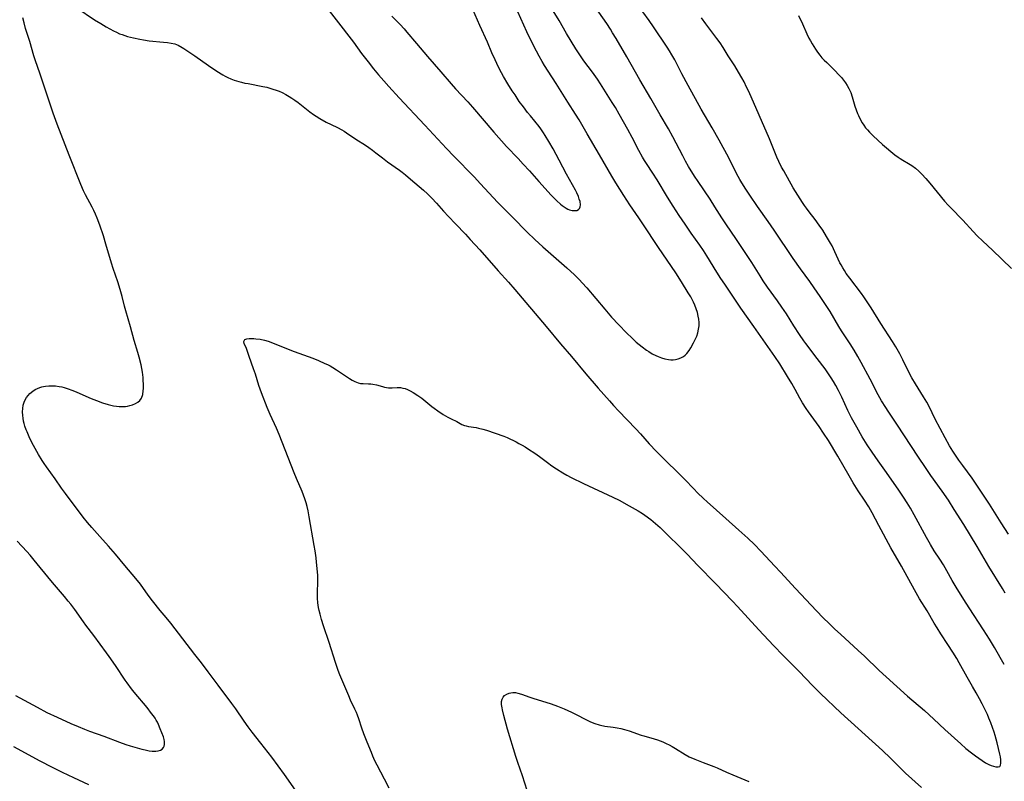
# Model space of a CAD drawing. Units: inches. Extents: x 2064220 to 2069686, y 248625 to 254150.
# Drawn here: x 2067806 to 2068003, y 249289 to 249442 of the extents above; entities that cross this region are included whole.
import ezdxf

# ---------------------------------------------------------------- set-up
doc = ezdxf.new("R2010")
doc.units = ezdxf.units.IN
doc.header["$MEASUREMENT"] = 0
doc.layers.add('c_19_T12S_R19E', color=208, linetype='Continuous')

msp = doc.modelspace()

# ---------------------------------------------------------------- linework, layer by layer
at = {"layer": 'c_19_T12S_R19E', "elevation": 964}
for points in [[(2067860.85, 249287.23), (2067858.63, 249290.41), (2067856.08, 249293.85), (2067853.91, 249296.69), (2067852.17, 249298.9), (2067851.39, 249299.94), (2067850.56, 249301.11), (2067848.88, 249303.52), (2067848.07, 249304.65), (2067845.35, 249308.26), (2067843.37, 249310.97), (2067842.01, 249312.77), (2067840.7, 249314.44), (2067835.88, 249320.68), (2067834.94, 249321.84), (2067833.77, 249323.24), (2067832.2, 249325.18), (2067831.33, 249326.32), (2067829.79, 249328.51), (2067828.88, 249329.67), (2067826.66, 249332.28), (2067824.78, 249334.54), (2067823.39, 249336.16), (2067821.68, 249338.09), (2067820.07, 249339.85), (2067819.18, 249340.89), (2067818.35, 249341.95), (2067814.8, 249346.66), (2067814, 249347.75), (2067812.71, 249349.61), (2067810.99, 249352.01), (2067810.51, 249352.69), (2067810.12, 249353.31), (2067809.41, 249354.49), (2067808.41, 249356.27), (2067807.68, 249357.69), (2067807.37, 249358.36), (2067807.09, 249359.01), (2067806.94, 249359.4)], [(2067804.41, 249296.01), (2067809.64, 249293.17), (2067812.11, 249291.88), (2067814.13, 249290.88), (2067816.41, 249289.78), (2067819.43, 249288.37)]]:
    msp.add_lwpolyline(points, dxfattribs=at)
at = {"layer": 'c_19_T12S_R19E'}
for points in [[(2067865, 249446.76, 962), (2067869.43, 249440.93, 962), (2067871.97, 249437.67, 962), (2067872.43, 249437.06, 962), (2067874.07, 249434.8, 962), (2067875.36, 249433.1, 962), (2067876.46, 249431.72, 962), (2067877.48, 249430.51, 962), (2067878.52, 249429.31, 962), (2067879.53, 249428.17, 962), (2067881.62, 249425.88, 962), (2067886.71, 249420.47, 962), (2067891.03, 249415.78, 962), (2067892.5, 249414.25, 962), (2067896.59, 249410.1, 962), (2067897.9, 249408.71, 962), (2067901.3, 249405.04, 962), (2067902.09, 249404.21, 962), (2067904.25, 249402, 962), (2067907.24, 249398.99, 962), (2067908.77, 249397.52, 962), (2067910.34, 249396.1, 962), (2067913.56, 249393.3, 962), (2067915.14, 249391.89, 962), (2067916.7, 249390.45, 962), (2067917.68, 249389.48, 962), (2067918.24, 249388.89, 962), (2067919.16, 249387.86, 962), (2067922.73, 249383.6, 962), (2067924.12, 249382, 962), (2067925.57, 249380.43, 962), (2067927.09, 249378.85, 962), (2067928.21, 249377.77, 962), (2067929.06, 249377, 962), (2067930.23, 249376.03, 962), (2067931.08, 249375.39, 962), (2067931.54, 249375.09, 962), (2067932.24, 249374.66, 962), (2067932.95, 249374.29, 962), (2067933.42, 249374.08, 962), (2067934.07, 249373.84, 962), (2067934.8, 249373.64, 962), (2067935.52, 249373.5, 962), (2067935.97, 249373.46, 962), (2067936.41, 249373.45, 962), (2067936.93, 249373.5, 962), (2067937.44, 249373.61, 962), (2067938, 249373.84, 962), (2067938.53, 249374.14, 962), (2067938.84, 249374.38, 962), (2067939.15, 249374.69, 962), (2067939.62, 249375.29, 962), (2067939.98, 249375.86, 962), (2067940.54, 249376.86, 962), (2067940.87, 249377.5, 962), (2067941.16, 249378.17, 962), (2067941.38, 249378.85, 962), (2067941.54, 249379.57, 962), (2067941.62, 249380.28, 962), (2067941.63, 249380.92, 962), (2067941.57, 249381.57, 962), (2067941.47, 249382.22, 962), (2067941.31, 249382.9, 962), (2067941.06, 249383.65, 962), (2067940.76, 249384.39, 962), (2067940.49, 249384.98, 962), (2067939.95, 249386.03, 962), (2067939.47, 249386.89, 962), (2067939.07, 249387.55, 962), (2067937.78, 249389.61, 962), (2067936.98, 249390.84, 962), (2067936.11, 249392.12, 962), (2067933.51, 249395.91, 962), (2067930.37, 249400.71, 962), (2067929.56, 249401.91, 962), (2067927.77, 249404.49, 962), (2067926.57, 249406.32, 962), (2067924.95, 249408.91, 962), (2067924.16, 249410.22, 962), (2067921.72, 249414.49, 962), (2067919.23, 249418.68, 962), (2067917.63, 249421.48, 962), (2067916.9, 249422.64, 962), (2067915.33, 249425.03, 962), (2067913, 249428.81, 962), (2067911.39, 249431.25, 962), (2067910.67, 249432.41, 962), (2067910.19, 249433.21, 962), (2067909.58, 249434.28, 962), (2067908.53, 249436.28, 962), (2067907.14, 249439.1, 962), (2067905.31, 249443.11, 962)], [(2067817.06, 249443.94, 964), (2067820.63, 249441.54, 964), (2067821.84, 249440.79, 964), (2067822.92, 249440.16, 964), (2067824.42, 249439.33, 964), (2067825.02, 249439.03, 964), (2067825.63, 249438.76, 964), (2067826.11, 249438.57, 964), (2067827.19, 249438.22, 964), (2067828.43, 249437.9, 964), (2067829.66, 249437.63, 964), (2067830.39, 249437.51, 964), (2067831.52, 249437.35, 964), (2067834.42, 249437.09, 964), (2067835.19, 249437.01, 964), (2067835.94, 249436.88, 964), (2067836.67, 249436.7, 964), (2067837.02, 249436.57, 964), (2067837.36, 249436.43, 964), (2067838.12, 249436.02, 964), (2067838.51, 249435.77, 964), (2067840.7, 249434.34, 964), (2067843.44, 249432.39, 964), (2067845.12, 249431.25, 964), (2067846.3, 249430.5, 964), (2067846.77, 249430.24, 964), (2067847.32, 249429.97, 964), (2067847.88, 249429.73, 964), (2067848.53, 249429.48, 964), (2067849.49, 249429.18, 964), (2067850.02, 249429.03, 964), (2067850.67, 249428.88, 964), (2067851.33, 249428.75, 964), (2067854.32, 249428.2, 964), (2067855.11, 249428.03, 964), (2067855.68, 249427.88, 964), (2067856.32, 249427.68, 964), (2067856.94, 249427.47, 964), (2067857.56, 249427.23, 964), (2067858.2, 249426.95, 964), (2067858.9, 249426.6, 964), (2067859.57, 249426.2, 964), (2067860.13, 249425.84, 964), (2067860.67, 249425.46, 964), (2067861.35, 249424.96, 964), (2067863.69, 249423.12, 964), (2067864.47, 249422.55, 964), (2067864.94, 249422.24, 964), (2067865.7, 249421.77, 964), (2067866.99, 249421.06, 964), (2067868, 249420.56, 964), (2067869.25, 249419.96, 964), (2067870.12, 249419.51, 964), (2067870.61, 249419.22, 964), (2067871.07, 249418.92, 964), (2067872.93, 249417.65, 964), (2067874.84, 249416.42, 964), (2067875.53, 249415.96, 964), (2067876.23, 249415.46, 964), (2067876.93, 249414.93, 964), (2067878.25, 249413.88, 964), (2067879.26, 249413.11, 964), (2067881.63, 249411.44, 964), (2067882.18, 249411.03, 964), (2067882.83, 249410.52, 964), (2067883.87, 249409.64, 964), (2067886.44, 249407.42, 964), (2067887.23, 249406.71, 964), (2067888.15, 249405.8, 964), (2067889.07, 249404.81, 964), (2067890.48, 249403.2, 964), (2067891.45, 249402.13, 964), (2067892.84, 249400.67, 964), (2067894.84, 249398.59, 964), (2067895.8, 249397.56, 964), (2067897.71, 249395.46, 964), (2067901.38, 249391.28, 964), (2067903.47, 249388.97, 964), (2067904.75, 249387.51, 964), (2067911, 249380.14, 964), (2067913.91, 249376.66, 964), (2067916.08, 249374.11, 964), (2067918.94, 249370.66, 964), (2067921.4, 249367.8, 964), (2067923.66, 249365.21, 964), (2067924.49, 249364.29, 964), (2067925.48, 249363.23, 964), (2067928.95, 249359.64, 964), (2067929.87, 249358.63, 964), (2067931.65, 249356.64, 964), (2067933.12, 249355.08, 964), (2067934.61, 249353.58, 964), (2067937.73, 249350.55, 964), (2067938.75, 249349.51, 964), (2067940.57, 249347.6, 964), (2067941.31, 249346.84, 964), (2067942.5, 249345.68, 964), (2067943.24, 249344.99, 964), (2067946.98, 249341.66, 964), (2067949.58, 249339.33, 964), (2067951.36, 249337.7, 964), (2067952.69, 249336.44, 964), (2067953.96, 249335.14, 964), (2067956.82, 249332.14, 964), (2067957.95, 249330.93, 964), (2067960.93, 249327.66, 964), (2067965.11, 249323.2, 964), (2067966.46, 249321.8, 964), (2067967.66, 249320.61, 964), (2067968.78, 249319.53, 964), (2067969.91, 249318.48, 964), (2067973.5, 249315.25, 964), (2067974.71, 249314.11, 964), (2067977.68, 249311.23, 964), (2067979.06, 249309.95, 964), (2067983.36, 249306.12, 964), (2067986.73, 249303.21, 964), (2067987.69, 249302.36, 964), (2067988.65, 249301.49, 964), (2067990.82, 249299.44, 964), (2067994.02, 249296.51, 964), (2067995.05, 249295.64, 964), (2067996.14, 249294.77, 964), (2067996.98, 249294.12, 964), (2067998.26, 249293.19, 964), (2067998.95, 249292.74, 964), (2067999.6, 249292.38, 964), (2068000.08, 249292.18, 964), (2068000.53, 249292.04, 964), (2068001.04, 249291.94, 964), (2068001.48, 249291.91, 964), (2068001.8, 249292.02, 964), (2068001.97, 249292.29, 964), (2068002.05, 249292.7, 964), (2068002.03, 249293.34, 964), (2068001.93, 249293.96, 964), (2068001.81, 249294.5, 964), (2068001.28, 249296.71, 964), (2068000.89, 249298.19, 964), (2068000.68, 249298.89, 964), (2068000.35, 249299.84, 964), (2068000.01, 249300.75, 964), (2067999.65, 249301.67, 964), (2067999.33, 249302.39, 964), (2067998.94, 249303.24, 964), (2067998.29, 249304.54, 964), (2067997.76, 249305.56, 964), (2067997.1, 249306.76, 964), (2067996.36, 249308.04, 964), (2067995.28, 249309.88, 964), (2067993.7, 249312.76, 964), (2067993.22, 249313.6, 964), (2067992.44, 249314.87, 964), (2067991.43, 249316.42, 964), (2067989.99, 249318.6, 964), (2067989.26, 249319.74, 964), (2067988.7, 249320.69, 964), (2067987.3, 249323.15, 964), (2067985.78, 249325.58, 964), (2067985.06, 249326.77, 964), (2067983.98, 249328.7, 964), (2067982.13, 249332.1, 964), (2067979.98, 249335.82, 964), (2067977.6, 249340.28, 964), (2067976.28, 249342.81, 964), (2067975.6, 249344.01, 964), (2067974.76, 249345.35, 964), (2067973.5, 249347.24, 964), (2067972.48, 249348.84, 964), (2067971.64, 249350.23, 964), (2067969.37, 249354.15, 964), (2067967.5, 249357.27, 964), (2067966.56, 249358.78, 964), (2067965.69, 249360.07, 964), (2067963.53, 249363.05, 964), (2067963.09, 249363.68, 964), (2067962.36, 249364.82, 964), (2067961.8, 249365.79, 964), (2067960.89, 249367.5, 964), (2067960.22, 249368.71, 964), (2067959.35, 249370.13, 964), (2067957.77, 249372.62, 964), (2067956.78, 249374.11, 964), (2067952.6, 249380.12, 964), (2067949.98, 249383.8, 964), (2067946.75, 249388.57, 964), (2067945.99, 249389.71, 964), (2067945.16, 249391, 964), (2067943.15, 249394.28, 964), (2067942.5, 249395.32, 964), (2067941.76, 249396.41, 964), (2067940.06, 249398.81, 964), (2067938.84, 249400.58, 964), (2067937.63, 249402.37, 964), (2067936.45, 249404.2, 964), (2067935.31, 249406.04, 964), (2067933.26, 249409.46, 964), (2067932.37, 249410.83, 964), (2067931.08, 249412.76, 964), (2067930.7, 249413.36, 964), (2067930.31, 249414.01, 964), (2067929.59, 249415.34, 964), (2067928.23, 249417.95, 964), (2067927.35, 249419.6, 964), (2067925.65, 249422.64, 964), (2067924.87, 249423.99, 964), (2067924.24, 249425.01, 964), (2067921.91, 249428.7, 964), (2067921.27, 249429.68, 964), (2067920.29, 249431.06, 964), (2067918.57, 249433.34, 964), (2067917.89, 249434.32, 964), (2067916.98, 249435.74, 964), (2067915.1, 249438.82, 964), (2067913.59, 249441.39, 964), (2067912.4, 249443.34, 964)], [(2067880.1, 249442.27, 960), (2067881.3, 249441.09, 960), (2067881.78, 249440.61, 960), (2067882.6, 249439.71, 960), (2067883.15, 249439.08, 960), (2067885.06, 249436.8, 960), (2067887.27, 249434.19, 960), (2067889.93, 249431.12, 960), (2067891.97, 249428.73, 960), (2067892.88, 249427.7, 960), (2067895.32, 249425.08, 960), (2067896.26, 249424.02, 960), (2067900.52, 249419.02, 960), (2067903.08, 249416.19, 960), (2067905.39, 249413.74, 960), (2067906.42, 249412.62, 960), (2067907.66, 249411.26, 960), (2067909.54, 249409.14, 960), (2067912, 249406.41, 960), (2067912.73, 249405.67, 960), (2067913.12, 249405.31, 960), (2067913.88, 249404.64, 960), (2067914.25, 249404.34, 960), (2067914.63, 249404.06, 960), (2067915.02, 249403.82, 960), (2067915.37, 249403.64, 960), (2067915.71, 249403.49, 960), (2067916.21, 249403.36, 960), (2067916.72, 249403.32, 960), (2067917.14, 249403.38, 960), (2067917.48, 249403.55, 960), (2067917.69, 249403.78, 960), (2067917.82, 249404.07, 960), (2067917.88, 249404.49, 960), (2067917.8, 249405.15, 960), (2067917.65, 249405.64, 960), (2067917.46, 249406.16, 960), (2067917.13, 249406.9, 960), (2067916.86, 249407.43, 960), (2067915.09, 249410.64, 960), (2067913.62, 249413.44, 960), (2067912.42, 249415.67, 960), (2067911.55, 249417.19, 960), (2067910.84, 249418.37, 960), (2067910.49, 249418.92, 960), (2067909.94, 249419.7, 960), (2067909.6, 249420.16, 960), (2067907.85, 249422.28, 960), (2067907.28, 249423, 960), (2067906.45, 249424.1, 960), (2067905.64, 249425.21, 960), (2067904.78, 249426.48, 960), (2067904.23, 249427.34, 960), (2067903.37, 249428.74, 960), (2067902.5, 249430.2, 960), (2067901.69, 249431.68, 960), (2067901.12, 249432.82, 960), (2067900.8, 249433.5, 960), (2067900.17, 249434.91, 960), (2067899.24, 249437.06, 960), (2067897.71, 249440.42, 960), (2067895.89, 249444.68, 960)], [(2068002.73, 249312.41, 966), (2068000.75, 249315.81, 966), (2067999.74, 249317.5, 966), (2067998.58, 249319.36, 966), (2067995.66, 249323.8, 966), (2067994.61, 249325.45, 966), (2067993.07, 249327.92, 966), (2067992.27, 249329.27, 966), (2067991.2, 249331.2, 966), (2067990.53, 249332.37, 966), (2067989.8, 249333.53, 966), (2067988.68, 249335.22, 966), (2067987.92, 249336.43, 966), (2067987.12, 249337.83, 966), (2067984.67, 249342.38, 966), (2067983.92, 249343.71, 966), (2067983.25, 249344.82, 966), (2067982.52, 249345.96, 966), (2067981.58, 249347.35, 966), (2067979.11, 249350.89, 966), (2067977.46, 249353.21, 966), (2067976.26, 249354.97, 966), (2067975.28, 249356.45, 966), (2067974.3, 249358.05, 966), (2067973.2, 249359.94, 966), (2067972.15, 249361.84, 966), (2067971.41, 249363.32, 966), (2067970.18, 249365.96, 966), (2067969.54, 249367.28, 966), (2067969.01, 249368.29, 966), (2067968.55, 249369.08, 966), (2067968.07, 249369.86, 966), (2067967.67, 249370.46, 966), (2067966.86, 249371.63, 966), (2067965.29, 249373.74, 966), (2067963.01, 249376.72, 966), (2067962.6, 249377.28, 966), (2067961.75, 249378.5, 966), (2067960.62, 249380.22, 966), (2067959.11, 249382.63, 966), (2067958.2, 249384.01, 966), (2067957.34, 249385.23, 966), (2067955.34, 249388.02, 966), (2067954.48, 249389.27, 966), (2067953.84, 249390.27, 966), (2067952.16, 249392.93, 966), (2067950.74, 249395.14, 966), (2067949.13, 249397.56, 966), (2067946.98, 249400.68, 966), (2067946.18, 249401.9, 966), (2067944.81, 249404.1, 966), (2067943.83, 249405.61, 966), (2067941.43, 249409.16, 966), (2067940.73, 249410.22, 966), (2067939.53, 249412.16, 966), (2067938.91, 249413.24, 966), (2067938.34, 249414.31, 966), (2067936.36, 249418.13, 966), (2067935.5, 249419.68, 966), (2067933.82, 249422.53, 966), (2067931.99, 249425.76, 966), (2067929.76, 249429.5, 966), (2067927.19, 249434.12, 966), (2067925.03, 249437.8, 966), (2067924.32, 249438.96, 966), (2067923.87, 249439.67, 966), (2067923.14, 249440.77, 966), (2067920.75, 249444.18, 966)], [(2067806.94, 249359.4, 964), (2067806.66, 249360.19, 964), (2067806.52, 249360.69, 964), (2067806.41, 249361.19, 964), (2067806.3, 249361.76, 964), (2067806.24, 249362.32, 964), (2067806.21, 249363, 964), (2067806.25, 249363.72, 964), (2067806.35, 249364.37, 964), (2067806.53, 249364.98, 964), (2067806.72, 249365.44, 964), (2067806.97, 249365.87, 964), (2067807.3, 249366.3, 964), (2067807.67, 249366.69, 964), (2067808.28, 249367.18, 964), (2067808.73, 249367.47, 964), (2067809.21, 249367.71, 964), (2067809.64, 249367.88, 964), (2067810.07, 249368.02, 964), (2067810.4, 249368.1, 964), (2067810.78, 249368.17, 964), (2067811.45, 249368.24, 964), (2067812.13, 249368.26, 964), (2067812.82, 249368.22, 964), (2067813.52, 249368.12, 964), (2067814.04, 249368.02, 964), (2067814.56, 249367.89, 964), (2067815.15, 249367.71, 964), (2067816.26, 249367.32, 964), (2067817.06, 249366.99, 964), (2067819.91, 249365.71, 964), (2067821.01, 249365.27, 964), (2067822.17, 249364.85, 964), (2067823.31, 249364.51, 964), (2067823.86, 249364.37, 964), (2067824.4, 249364.26, 964), (2067824.98, 249364.17, 964), (2067825.56, 249364.12, 964), (2067826.18, 249364.1, 964), (2067826.78, 249364.13, 964), (2067827.18, 249364.18, 964), (2067827.7, 249364.28, 964), (2067828.2, 249364.42, 964), (2067828.83, 249364.68, 964), (2067829.3, 249364.96, 964), (2067829.7, 249365.3, 964), (2067830.04, 249365.78, 964), (2067830.28, 249366.49, 964), (2067830.37, 249367.22, 964), (2067830.39, 249367.69, 964), (2067830.39, 249368.68, 964), (2067830.37, 249369.2, 964), (2067830.32, 249369.91, 964), (2067830.2, 249370.97, 964), (2067830.07, 249371.71, 964), (2067829.92, 249372.45, 964), (2067829.54, 249374, 964), (2067829.29, 249374.88, 964), (2067828.55, 249377.32, 964), (2067827.81, 249380.05, 964), (2067826.85, 249383.24, 964), (2067826.6, 249384.18, 964), (2067826.13, 249386.11, 964), (2067825.74, 249387.51, 964), (2067825.25, 249389.08, 964), (2067824.37, 249391.71, 964), (2067824.01, 249392.83, 964), (2067822.89, 249396.62, 964), (2067822.37, 249398.29, 964), (2067821.64, 249400.42, 964), (2067821.12, 249401.79, 964), (2067820.77, 249402.62, 964), (2067820.44, 249403.33, 964), (2067820.1, 249404.03, 964), (2067818.81, 249406.47, 964), (2067818.4, 249407.31, 964), (2067817.86, 249408.54, 964), (2067815.53, 249414.4, 964), (2067813.12, 249420.63, 964), (2067812.34, 249422.82, 964), (2067809.73, 249430.63, 964), (2067808.72, 249433.54, 964), (2067808.47, 249434.31, 964), (2067807.67, 249437.17, 964), (2067806.82, 249439.77, 964), (2067806.5, 249440.94, 964), (2067806.28, 249441.92, 964)], [(2068002.89, 249326.72, 968), (2068002.34, 249327.66, 968), (2067999.62, 249332.06, 968), (2067997.26, 249336.03, 968), (2067994.59, 249340.46, 968), (2067992.72, 249343.47, 968), (2067991.54, 249345.31, 968), (2067990.3, 249347.12, 968), (2067988.02, 249350.25, 968), (2067987.05, 249351.65, 968), (2067985.4, 249354.14, 968), (2067981.32, 249360.38, 968), (2067979.45, 249363.16, 968), (2067978.99, 249363.89, 968), (2067978.17, 249365.26, 968), (2067977.5, 249366.46, 968), (2067975.84, 249369.55, 968), (2067974.1, 249372.93, 968), (2067973.43, 249374.12, 968), (2067972.68, 249375.39, 968), (2067971.88, 249376.67, 968), (2067970.16, 249379.26, 968), (2067969.63, 249380.09, 968), (2067967.85, 249383.1, 968), (2067966.8, 249384.75, 968), (2067965.89, 249386.13, 968), (2067964.68, 249387.86, 968), (2067963.79, 249389.11, 968), (2067961.93, 249391.64, 968), (2067960.46, 249393.71, 968), (2067956.63, 249399.44, 968), (2067955.48, 249401.12, 968), (2067953.35, 249404.18, 968), (2067951.79, 249406.44, 968), (2067951, 249407.62, 968), (2067950.18, 249408.87, 968), (2067949.75, 249409.58, 968), (2067949.1, 249410.76, 968), (2067947.55, 249413.87, 968), (2067945.67, 249417.42, 968), (2067944.27, 249419.89, 968), (2067942.07, 249423.63, 968), (2067939.45, 249428.35, 968), (2067938.16, 249430.71, 968), (2067936.77, 249433.49, 968), (2067936.17, 249434.55, 968), (2067935.72, 249435.3, 968), (2067935.24, 249436.03, 968), (2067932.5, 249440.14, 968), (2067931.63, 249441.41, 968), (2067930.39, 249443.13, 968)], [(2068003.57, 249338.56, 970), (2068002.1, 249340.81, 970), (2067999.76, 249344.52, 970), (2067998.57, 249346.35, 970), (2067996.27, 249349.72, 970), (2067994.39, 249352.29, 970), (2067993.64, 249353.37, 970), (2067992.45, 249355.18, 970), (2067991.78, 249356.25, 970), (2067990.88, 249357.85, 970), (2067989.88, 249359.7, 970), (2067988.91, 249361.58, 970), (2067987.66, 249364.11, 970), (2067987.22, 249364.96, 970), (2067986.56, 249366.06, 970), (2067984.93, 249368.63, 970), (2067984.22, 249369.86, 970), (2067983.47, 249371.27, 970), (2067982.39, 249373.47, 970), (2067981.79, 249374.64, 970), (2067981.01, 249376.03, 970), (2067980.34, 249377.13, 970), (2067978.04, 249380.69, 970), (2067976.07, 249383.88, 970), (2067975.28, 249385.09, 970), (2067974.62, 249386.06, 970), (2067974.13, 249386.74, 970), (2067971.81, 249389.77, 970), (2067971.1, 249390.75, 970), (2067970.73, 249391.31, 970), (2067970.37, 249391.87, 970), (2067970.04, 249392.45, 970), (2067969.82, 249392.87, 970), (2067968.83, 249395.08, 970), (2067968.24, 249396.27, 970), (2067967.94, 249396.83, 970), (2067967.16, 249398.15, 970), (2067966.37, 249399.38, 970), (2067965.65, 249400.44, 970), (2067964.83, 249401.56, 970), (2067963.63, 249403.07, 970), (2067963.1, 249403.79, 970), (2067962.71, 249404.34, 970), (2067962.3, 249404.97, 970), (2067961.38, 249406.45, 970), (2067960.49, 249407.92, 970), (2067958.56, 249411.29, 970), (2067958.13, 249412.06, 970), (2067957.56, 249413.17, 970), (2067957.19, 249414, 970), (2067956.9, 249414.7, 970), (2067955.69, 249417.7, 970), (2067951.56, 249427.21, 970), (2067951.15, 249428.08, 970), (2067950.62, 249429.13, 970), (2067950.18, 249429.94, 970), (2067949.54, 249431.07, 970), (2067948.75, 249432.34, 970), (2067947.47, 249434.3, 970), (2067946.43, 249435.98, 970), (2067945.82, 249436.94, 970), (2067945.21, 249437.78, 970), (2067943.75, 249439.66, 970), (2067942.97, 249440.72, 970), (2067942.12, 249441.94, 970)], [(2067961.53, 249442.4, 970), (2067962.3, 249440.76, 970), (2067963.21, 249438.73, 970), (2067963.62, 249437.87, 970), (2067963.91, 249437.31, 970), (2067964.26, 249436.7, 970), (2067964.59, 249436.16, 970), (2067964.93, 249435.63, 970), (2067965.36, 249435.03, 970), (2067965.81, 249434.45, 970), (2067966.23, 249433.94, 970), (2067966.67, 249433.48, 970), (2067967.19, 249432.96, 970), (2067968.72, 249431.48, 970), (2067969.68, 249430.47, 970), (2067970.12, 249429.96, 970), (2067970.54, 249429.44, 970), (2067970.94, 249428.9, 970), (2067971.3, 249428.35, 970), (2067971.62, 249427.77, 970), (2067971.98, 249426.95, 970), (2067972.27, 249426.09, 970), (2067972.83, 249424.22, 970), (2067973.07, 249423.48, 970), (2067973.34, 249422.76, 970), (2067973.51, 249422.35, 970), (2067973.88, 249421.63, 970), (2067974.28, 249420.93, 970), (2067974.62, 249420.41, 970), (2067974.96, 249419.93, 970), (2067975.32, 249419.48, 970), (2067975.71, 249419.03, 970), (2067976.45, 249418.29, 970), (2067978.36, 249416.59, 970), (2067980.8, 249414.53, 970), (2067981.48, 249414, 970), (2067981.87, 249413.73, 970), (2067982.43, 249413.4, 970), (2067983.55, 249412.78, 970), (2067984.22, 249412.36, 970), (2067984.93, 249411.81, 970), (2067985.61, 249411.21, 970), (2067986.24, 249410.6, 970), (2067987.01, 249409.76, 970), (2067987.83, 249408.79, 970), (2067990.75, 249405.23, 970), (2067991.46, 249404.41, 970), (2067991.99, 249403.85, 970), (2067994.41, 249401.4, 970), (2067996.52, 249399.11, 970), (2067997.32, 249398.29, 970), (2067998.45, 249397.2, 970), (2068000.38, 249395.4, 970), (2068004.14, 249391.74, 970)], [(2067879.59, 249287.68, 966), (2067878.65, 249289.44, 966), (2067877.18, 249292.27, 966), (2067876.75, 249293.14, 966), (2067876.33, 249294.08, 966), (2067876.02, 249294.8, 966), (2067875.18, 249296.86, 966), (2067874.52, 249298.56, 966), (2067874.13, 249299.67, 966), (2067873.53, 249301.53, 966), (2067873.25, 249302.29, 966), (2067873.03, 249302.8, 966), (2067872.72, 249303.49, 966), (2067871.87, 249305.27, 966), (2067871.49, 249306.14, 966), (2067869.71, 249310.39, 966), (2067869.37, 249311.25, 966), (2067868.83, 249312.81, 966), (2067867.55, 249316.85, 966), (2067866.46, 249320.15, 966), (2067866.07, 249321.45, 966), (2067865.77, 249322.51, 966), (2067865.58, 249323.24, 966), (2067865.46, 249323.83, 966), (2067865.32, 249324.76, 966), (2067865.24, 249325.69, 966), (2067865.23, 249326.68, 966), (2067865.3, 249329.18, 966), (2067865.28, 249330.22, 966), (2067865.19, 249331.65, 966), (2067865.07, 249332.93, 966), (2067864.96, 249333.82, 966), (2067864.77, 249335.16, 966), (2067864.59, 249336.28, 966), (2067863.6, 249341.97, 966), (2067863.37, 249343.22, 966), (2067863.17, 249344.08, 966), (2067862.98, 249344.8, 966), (2067862.72, 249345.63, 966), (2067862.45, 249346.36, 966), (2067862.17, 249347.09, 966), (2067861.04, 249349.7, 966), (2067860.58, 249350.82, 966), (2067857.58, 249358.46, 966), (2067857, 249359.79, 966), (2067855.76, 249362.47, 966), (2067855.17, 249363.89, 966), (2067854.01, 249366.82, 966), (2067853.49, 249368.33, 966), (2067852.8, 249370.58, 966), (2067852.45, 249371.65, 966), (2067851.54, 249374.11, 966), (2067850.93, 249375.89, 966), (2067850.59, 249376.63, 966), (2067850.51, 249377.13, 966), (2067850.72, 249377.49, 966), (2067851.12, 249377.66, 966), (2067851.53, 249377.72, 966), (2067852, 249377.74, 966), (2067852.51, 249377.71, 966), (2067852.92, 249377.68, 966), (2067853.74, 249377.56, 966), (2067854.61, 249377.38, 966), (2067855.38, 249377.16, 966), (2067856.54, 249376.73, 966), (2067858.36, 249376, 966), (2067860.6, 249375.14, 966), (2067864.33, 249373.75, 966), (2067865.47, 249373.28, 966), (2067866.7, 249372.74, 966), (2067867.24, 249372.49, 966), (2067867.78, 249372.21, 966), (2067868.31, 249371.92, 966), (2067869.05, 249371.46, 966), (2067871.04, 249370.09, 966), (2067871.63, 249369.7, 966), (2067872.17, 249369.37, 966), (2067872.72, 249369.08, 966), (2067873.38, 249368.83, 966), (2067873.87, 249368.72, 966), (2067874.37, 249368.67, 966), (2067875.47, 249368.64, 966), (2067875.9, 249368.61, 966), (2067876.33, 249368.56, 966), (2067877.05, 249368.41, 966), (2067878.22, 249368.08, 966), (2067878.67, 249367.97, 966), (2067879.06, 249367.9, 966), (2067879.45, 249367.86, 966), (2067880.21, 249367.84, 966), (2067881.2, 249367.88, 966), (2067881.83, 249367.87, 966), (2067882.33, 249367.8, 966), (2067882.8, 249367.67, 966), (2067883.25, 249367.5, 966), (2067883.82, 249367.22, 966), (2067884.39, 249366.9, 966), (2067885.33, 249366.33, 966), (2067886.12, 249365.76, 966), (2067886.55, 249365.43, 966), (2067888.14, 249364.12, 966), (2067888.58, 249363.78, 966), (2067889.34, 249363.22, 966), (2067890.39, 249362.52, 966), (2067891.34, 249361.97, 966), (2067892.03, 249361.61, 966), (2067893.15, 249361.06, 966), (2067894.16, 249360.52, 966), (2067894.66, 249360.3, 966), (2067894.98, 249360.2, 966), (2067895.47, 249360.08, 966), (2067897.01, 249359.86, 966), (2067897.49, 249359.77, 966), (2067898.31, 249359.58, 966), (2067899.05, 249359.36, 966), (2067902.53, 249358.13, 966), (2067903.2, 249357.86, 966), (2067904.98, 249357, 966), (2067905.53, 249356.72, 966), (2067906.24, 249356.34, 966), (2067906.8, 249355.99, 966), (2067907.51, 249355.54, 966), (2067908.73, 249354.72, 966), (2067909.65, 249354.09, 966), (2067911.26, 249352.86, 966), (2067912.13, 249352.23, 966), (2067913.08, 249351.62, 966), (2067914.37, 249350.83, 966), (2067915.15, 249350.37, 966), (2067916.01, 249349.9, 966), (2067918.47, 249348.69, 966), (2067924.37, 249345.93, 966), (2067925.61, 249345.31, 966), (2067927.61, 249344.22, 966), (2067929.41, 249343.18, 966), (2067930.27, 249342.64, 966), (2067930.74, 249342.32, 966), (2067931.96, 249341.45, 966), (2067932.93, 249340.68, 966), (2067933.81, 249339.86, 966), (2067934.97, 249338.71, 966), (2067938.13, 249335.66, 966), (2067939.24, 249334.55, 966), (2067941.38, 249332.27, 966), (2067944.92, 249328.67, 966), (2067948.34, 249325.09, 966), (2067949.3, 249324.06, 966), (2067953.6, 249319.34, 966), (2067956.5, 249316.25, 966), (2067958.49, 249314.2, 966), (2067961.65, 249311.06, 966), (2067964.35, 249308.23, 966), (2067965.92, 249306.64, 966), (2067969.97, 249302.73, 966), (2067978.32, 249295.22, 966), (2067979.96, 249293.64, 966), (2067981.96, 249291.64, 966), (2067982.96, 249290.68, 966), (2067986.18, 249287.78, 966)], [(2067804.79, 249306.2, 962), (2067809.12, 249303.86, 962), (2067811.05, 249302.84, 962), (2067813.11, 249301.85, 962), (2067815.85, 249300.62, 962), (2067817.3, 249300, 962), (2067818.61, 249299.47, 962), (2067819.61, 249299.09, 962), (2067822.45, 249298.06, 962), (2067825.61, 249296.85, 962), (2067826.9, 249296.41, 962), (2067827.71, 249296.15, 962), (2067830.05, 249295.47, 962), (2067830.71, 249295.31, 962), (2067831.57, 249295.13, 962), (2067832.17, 249295.07, 962), (2067832.87, 249295.07, 962), (2067833.37, 249295.14, 962), (2067833.8, 249295.29, 962), (2067834.13, 249295.5, 962), (2067834.38, 249295.79, 962), (2067834.52, 249296.07, 962), (2067834.6, 249296.39, 962), (2067834.6, 249296.99, 962), (2067834.52, 249297.44, 962), (2067834.38, 249297.92, 962), (2067833.76, 249299.56, 962), (2067833.4, 249300.43, 962), (2067833.19, 249300.86, 962), (2067832.96, 249301.27, 962), (2067832.72, 249301.68, 962), (2067832.39, 249302.16, 962), (2067832.03, 249302.63, 962), (2067831.11, 249303.79, 962), (2067828.57, 249306.89, 962), (2067828.02, 249307.58, 962), (2067827.14, 249308.74, 962), (2067826.75, 249309.3, 962), (2067824.81, 249312.2, 962), (2067823.55, 249314.05, 962), (2067823.02, 249314.79, 962), (2067820.44, 249318.21, 962), (2067818.84, 249320.3, 962), (2067818.37, 249320.96, 962), (2067816.65, 249323.43, 962), (2067815.84, 249324.53, 962), (2067815.36, 249325.14, 962), (2067814.61, 249326.05, 962), (2067812.61, 249328.35, 962), (2067811.84, 249329.25, 962), (2067808.54, 249333.29, 962), (2067807.69, 249334.32, 962), (2067807.07, 249335.03, 962), (2067805.12, 249337.16, 962)], [(2067907.24, 249287.2, 968), (2067906.29, 249290.12, 968), (2067905.33, 249292.81, 968), (2067904.94, 249293.98, 968), (2067903.28, 249299.46, 968), (2067902.53, 249302.22, 968), (2067902.26, 249303.33, 968), (2067902.18, 249303.77, 968), (2067902.09, 249304.43, 968), (2067902.1, 249305.03, 968), (2067902.22, 249305.51, 968), (2067902.43, 249305.92, 968), (2067902.68, 249306.2, 968), (2067903.16, 249306.52, 968), (2067903.62, 249306.69, 968), (2067903.97, 249306.76, 968), (2067904.34, 249306.79, 968), (2067904.85, 249306.79, 968), (2067905.36, 249306.72, 968), (2067906.09, 249306.52, 968), (2067907.73, 249305.9, 968), (2067908.37, 249305.67, 968), (2067909.39, 249305.34, 968), (2067911.8, 249304.61, 968), (2067912.73, 249304.29, 968), (2067913.25, 249304.09, 968), (2067914.6, 249303.53, 968), (2067916.06, 249302.87, 968), (2067919.92, 249300.97, 968), (2067920.76, 249300.61, 968), (2067921.61, 249300.32, 968), (2067921.89, 249300.25, 968), (2067922.74, 249300.09, 968), (2067924.43, 249299.86, 968), (2067925.22, 249299.73, 968), (2067925.96, 249299.58, 968), (2067926.69, 249299.4, 968), (2067927.63, 249299.14, 968), (2067930.02, 249298.29, 968), (2067930.54, 249298.13, 968), (2067932.65, 249297.56, 968), (2067933.27, 249297.36, 968), (2067933.83, 249297.15, 968), (2067934.39, 249296.92, 968), (2067935.02, 249296.63, 968), (2067935.63, 249296.31, 968), (2067936.24, 249295.98, 968), (2067936.89, 249295.6, 968), (2067938.84, 249294.41, 968), (2067939.65, 249293.97, 968), (2067940.76, 249293.45, 968), (2067941.41, 249293.18, 968), (2067942.45, 249292.78, 968), (2067944.58, 249292.02, 968), (2067945.25, 249291.74, 968), (2067947.09, 249290.89, 968), (2067948.39, 249290.32, 968), (2067951.59, 249289.01, 968)]]:
    msp.add_polyline3d(points, dxfattribs=at)

doc.saveas('drawing.dxf')
